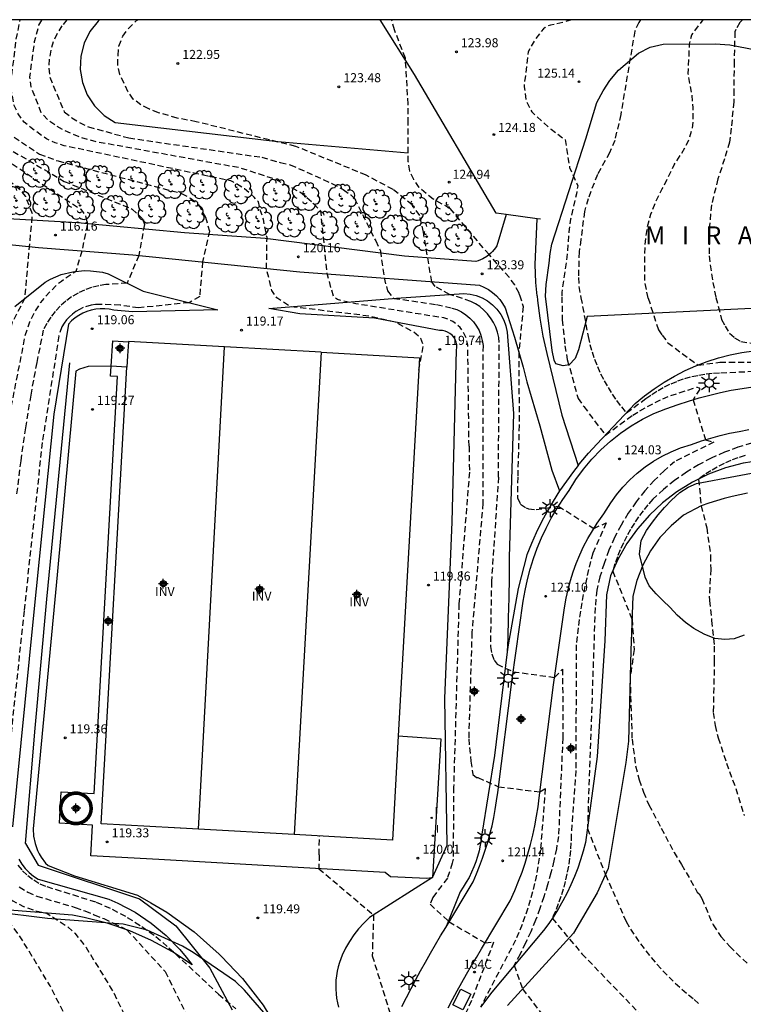
# Model space of a CAD drawing. Units: metres. Extents: x 581694 to 582044, y 4792540 to 4792790.
# Drawn here: x 581727 to 581787, y 4792709 to 4792790 of the extents above; entities that cross this region are included whole.
import ezdxf
from ezdxf.enums import TextEntityAlignment as Align

# ---------------------------------------------------------------- set-up
doc = ezdxf.new("R2010")
doc.units = ezdxf.units.M
doc.header["$MEASUREMENT"] = 0
doc.linetypes.add('TRAZOS_NORMALES', pattern=[0.75, 0.5, -0.25])
for name, color, linetype in [('010106', 9, 'Continuous'), ('020101', 3, 'Continuous'), ('020107', 3, 'Continuous'), ('020194', 31, 'TRAZOS_NORMALES'), ('020195', 30, 'TRAZOS_NORMALES'), ('020204', 9, 'Continuous'), ('020306', 9, 'Continuous'), ('020308', 9, 'Continuous'), ('060106', 9, 'Continuous'), ('060110', 9, 'Continuous'), ('060130', 9, 'Continuous'), ('070101', 9, 'Continuous'), ('070105', 6, 'Continuous'), ('070106', 6, 'Continuous'), ('070108', 9, 'Continuous'), ('080107', 9, 'Continuous'), ('080116', 9, 'Continuous'), ('080203', 152, 'Continuous'), ('080314', 152, 'Continuous'), ('100106', 63, 'Continuous'), ('100202', 3, 'Continuous'), ('100303', 7, 'Continuous'), ('220101', 1, 'Continuous'), ('250206', 9, 'Continuous'), ('270204', 9, 'Continuous'), ('270304', 9, 'Continuous'), ('Centroides', 1, 'Continuous')]:
    doc.layers.add(name, color=color, linetype=linetype)
doc.layers.add('200104', color=5, linetype='Continuous', lineweight=30)
doc.styles.add('ARIAL', font='arial.ttf', dxfattribs={"height": 1})
doc.styles.add('ARIALI', font='ariali.ttf', dxfattribs={"height": 1})
doc.styles.add('ROMANS', font='romans__.ttf', dxfattribs={"height": 1})
doc.styles.get("Standard").update_dxf_attribs({"font": 'arial.ttf'})

# ---------------------------------------------------------------- blocks, each defined once
blk = doc.blocks.new('REIND')
blk.add_circle((0, 0), 0.055)
blk = doc.blocks.new('COTAPU')
blk.add_circle((0, 0), 0.075)
blk = doc.blocks.new('ARBOL')
blk.add_circle((0, 0), 0.0587)
for centre, radius, start, end in [((-0.564, 0.381), 0.532, 92.28, 254.58), ((-0.28, 0.855), 0.3, 359.28777, 173.60777), ((0.097, 0.97), 0.21, 23.15651, 160.46651), ((0.438, 0.881), 0.24, 301.57804, 139.32804), ((-0.091, 0.321), 0.12, 119.14, 310.56), ((0.656, 0.288), 0.443, 319.85562, 114.76562), ((0.819, -0.249), 0.383, 235.52754, 62.02753), ((-0.556, -0.339), 0.555, 142.64, 266.54), ((-0.039, -0.384), 0.21, 189.64, 323.88), ((0.299, -0.624), 0.532, 224.67, 0.24), ((-0.301, -0.676), 0.45, 213.78, 295.32)]:
    blk.add_arc(centre, radius, start, end)
blk = doc.blocks.new('FAROLA')
for p, q in [((-0.355, 0), (-0.895, 0)), ((-0.63, 0.51), (-0.255, 0.245)), ((0, 0.355), (0, 0.755)), ((0.605, 0.49), (0.276, 0.223)), ((0.355, 0), (0.855, 0)), ((-0.65, -0.52), (-0.255, -0.24)), ((0, -0.355), (0, -0.755)), ((0.585, -0.52), (0.256, -0.246))]:
    blk.add_line(p, q)
blk.add_circle((0, 0), 0.355)
blk = doc.blocks.new('BloquePortal')
blk.add_circle((0, 0), 0.075)
at = {"flags": 5}
blk.add_attdef('INDICE', text='', height=0.75, dxfattribs=at).set_placement((0, 0), align=Align.MIDDLE_CENTER)
blk = doc.blocks.new('Centroide')
for points in [[(0.402, 0), (-0.402, 0)], [(0, -0.402), (0, 0.402)]]:
    blk.add_lwpolyline(points)
for radius in [0.256, 0.159]:
    blk.add_circle((0, 0), radius)

msp = doc.modelspace()

# ---------------------------------------------------------------- linework, layer by layer
at = {"layer": '010106'}
msp.add_lwpolyline([(581694.137, 4792540.286), (582044.127, 4792540.279), (582044.133, 4792790.272), (581694.143, 4792790.279)], close=True, dxfattribs=at)
at = {"layer": '020101', "flags": 128}
for points in [[(581733.84, 4792790.278), (581733.71, 4792790.17), (581733.04, 4792789.31), (581732.55, 4792788.32), (581732.28, 4792787.25), (581732.24, 4792786.15), (581732.42, 4792785.06), (581732.82, 4792784.04), (581733.43, 4792783.12), (581734.22, 4792782.34), (581735.14, 4792781.75), (581748.63, 4792780.17), (581759.45, 4792779.23)], [(581761.49, 4792719.07), (581762.7, 4792721.77), (581762.51, 4792733.93), (581762.94, 4792744.59), (581763.11, 4792748.59), (581763.47, 4792762.85), (581763.5, 4792763.08), (581763.49, 4792763.3), (581763.45, 4792763.52), (581763.36, 4792763.73), (581763.25, 4792763.92), (581763.1, 4792764.09), (581762.92, 4792764.24), (581762.73, 4792764.35), (581762.52, 4792764.43), (581762.3, 4792764.47), (581762.07, 4792764.47), (581756.65, 4792765.5), (581750.47, 4792765.87), (581747.89, 4792766.32), (581758.48, 4792767.17), (581764.07, 4792767.55), (581764.59, 4792767.5), (581765.1, 4792767.38), (581765.59, 4792767.19), (581766.05, 4792766.93), (581766.46, 4792766.61), (581766.7, 4792766.36), (581766.83, 4792766.24), (581767.14, 4792765.82), (581767.39, 4792765.35), (581767.57, 4792764.86), (581767.67, 4792764.35), (581768.2, 4792757.6), (581767.85, 4792745.66), (581767.83, 4792743.98), (581767.81, 4792742.3), (581767.77, 4792740.62), (581767.73, 4792738.94), (581767.689, 4792737.799)]]:
    msp.add_lwpolyline(points, dxfattribs=at)
at = {"layer": '020101'}
for points in [[(581773.559, 4792753.264), (581773.79, 4792753.56), (581774.44, 4792754.31), (581775.11, 4792755.04), (581778.31, 4792758.43), (581779.08, 4792759.06), (581779.87, 4792759.65), (581780.7, 4792760.2), (581781.56, 4792760.7), (581782.44, 4792761.15), (581783.35, 4792761.55), (581784.28, 4792761.91), (581785.23, 4792762.21), (581786.19, 4792762.46), (581787.16, 4792762.65), (581788.14, 4792762.79)], [(581788.75, 4792753.69), (581787.26, 4792753.46), (581785.81, 4792753.08), (581784.4, 4792752.55), (581783.05, 4792751.89), (581781.77, 4792751.1), (581780.57, 4792750.18), (581779.48, 4792749.15), (581778.49, 4792748.02), (581777.62, 4792746.79), (581776.87, 4792745.48), (581776.26, 4792744.11), (581775.91, 4792742.55), (581775.79, 4792738.73), (581775.15, 4792729.12), (581774.18, 4792721.97), (581773.99, 4792721.26), (581773.77, 4792720.55), (581773.53, 4792719.85), (581773.26, 4792719.16), (581772.96, 4792718.48), (581772.65, 4792717.81), (581772.3, 4792717.15), (581771.93, 4792716.51), (581771.54, 4792715.88), (581771.13, 4792715.27), (581770.7, 4792714.67), (581766.39, 4792709.57), (581765.46, 4792708.31)]]:
    msp.add_lwpolyline(points, dxfattribs=at)
at = {"layer": '020107', "flags": 128}
for points in [[(581726.8, 4792766.48), (581729.33, 4792768.5), (581729.76, 4792768.74), (581730.66, 4792769.12), (581731.62, 4792769.36), (581732.6, 4792769.45), (581733.09, 4792769.44), (581734.07, 4792769.31), (581734.54, 4792769.19), (581737.47, 4792767.74), (581743.67, 4792766.2), (581736.57, 4792766.02), (581735.01, 4792766.16), (581734.64, 4792766.24), (581734.27, 4792766.28), (581733.89, 4792766.28), (581733.52, 4792766.25), (581733.15, 4792766.17), (581732.79, 4792766.06), (581732.44, 4792765.91), (581732.11, 4792765.73), (581731.8, 4792765.52), (581731.52, 4792765.28), (581731.26, 4792765), (581730.05, 4792757.53), (581728.32, 4792740.57), (581726.62, 4792723.29)], [(581727.13, 4792720.59), (581727.38, 4792720.19), (581727.67, 4792719.83), (581728, 4792719.49), (581728.36, 4792719.2), (581728.75, 4792718.94), (581734.61, 4792717.28), (581735.36, 4792716.96), (581736.79, 4792716.19), (581738.13, 4792715.29), (581739.38, 4792714.25), (581740.51, 4792713.09), (581741.04, 4792712.47), (581741.52, 4792711.82)], [(581741.52, 4792711.82), (581739.88, 4792712.91), (581738.14, 4792713.85), (581736.34, 4792714.65), (581734.47, 4792715.29), (581732.56, 4792715.77), (581731.59, 4792715.95), (581726.02, 4792716.4)]]:
    msp.add_lwpolyline(points, dxfattribs=at)
at = {"layer": '020194', "flags": 128}
for points, elevation in [([(581846.03, 4792606.61), (581844.719, 4792606.755), (581843.636, 4792606.875), (581842.588, 4792606.899), (581841.362, 4792607.029), (581839.248, 4792607.493), (581836.874, 4792608.177), (581834.772, 4792608.857), (581832.434, 4792609.445), (581830.224, 4792609.927), (581827.936, 4792610.647), (581826.934, 4792610.819), (581826.498, 4792610.933), (581824.318, 4792611.719), (581823.208, 4792612.136), (581821.174, 4792613.116), (581818.97, 4792614.062), (581817.074, 4792614.93), (581816.047, 4792615.428), (581815.151, 4792615.952), (581813.939, 4792616.54), (581812.81, 4792616.95), (581810.68, 4792617.77), (581808.77, 4792618.77), (581806.69, 4792619.78), (581804.72, 4792620.9), (581803.8, 4792621.52), (581802.17, 4792622.75), (581801.33, 4792623.34), (581800.52, 4792624.04), (581799.1, 4792625.51), (581797.65, 4792627), (581793.62, 4792631.57), (581792.11, 4792633.27), (581790.72, 4792634.85), (581788.47, 4792637.3), (581787.68, 4792638.04), (581786.6, 4792640.08), (581786.41, 4792640.58), (581786.25, 4792641.65), (581785.77, 4792643.67), (581785.89, 4792645.79), (581785.97, 4792646.82), (581785.96, 4792647.08), (581785.92, 4792647.28), (581785.51, 4792648.18), (581784.83, 4792649.07), (581784.42, 4792649.43), (581782.98, 4792650.32), (581782.78, 4792650.38), (581780.69, 4792651.38), (581776.15, 4792654.73), (581774.66, 4792655.49), (581770.96, 4792663.04), (581767.87, 4792661.86), (581766.83, 4792662.34), (581761.02, 4792673.38), (581756.4, 4792680.02), (581756.01, 4792680.44), (581755.27, 4792680.65), (581753.73, 4792680.75), (581752.02, 4792681.21), (581751.8, 4792681.29), (581751.6, 4792681.4), (581751.25, 4792681.72), (581750.48, 4792682.74), (581749.79, 4792683.29), (581749.62, 4792683.45), (581749.31, 4792683.82), (581749.08, 4792684.21), (581748.356, 4792685.146), (581747.702, 4792685.978), (581747.122, 4792686.914), (581746.12, 4792688.802), (581745.27, 4792690.01), (581745.062, 4792690.468), (581743.078, 4792692.978), (581742.21, 4792693.884), (581741.284, 4792694.63), (581740.152, 4792695.378), (581739.336, 4792696.044), (581738.58, 4792696.832), (581737.367, 4792698.592), (581736.597, 4792699.46), (581736.253, 4792699.722), (581735.269, 4792700.17), (581734.533, 4792700.624), (581734.371, 4792700.778), (581733.909, 4792701.56), (581733.52, 4792702.59), (581733.2, 4792703.34), (581729.73, 4792710.08), (581727.18, 4792714.28), (581726.45, 4792715.2), (581725.62, 4792716.47), (581725.03, 4792716.84), (581724.48, 4792717.25), (581723.97, 4792717.72), (581723.5, 4792718.23), (581723.09, 4792718.79), (581722.73, 4792719.38), (581722.42, 4792720), (581722.18, 4792720.65), (581722, 4792721.32), (581721.88, 4792722), (581721.64, 4792725.77), (581722.56, 4792738.92), (581723.94, 4792749.34), (581724.16, 4792752.26), (581724.51, 4792755.17), (581724.97, 4792758.06), (581725.54, 4792760.93), (581726.23, 4792763.78), (581726.62, 4792765.19), (581727.64, 4792767.15), (581728.27, 4792774.16), (581727.71, 4792775.59), (581727.24, 4792776.16), (581722.55, 4792779.82), (581722.12, 4792780.04), (581721.72, 4792780.31), (581721.35, 4792780.62), (581721.02, 4792780.97), (581720.86, 4792781.15), (581720.58, 4792781.54), (581719.37, 4792786.77), (581719.65, 4792789.19), (581719.883, 4792790.279)], 115.64), ([(581721.716, 4792790.279), (581721.46, 4792789.01), (581721.14, 4792786.28), (581721.3, 4792784.84), (581722.53, 4792781.64), (581722.9, 4792780.91), (581723.96, 4792780.09), (581729.42, 4792776.4), (581732.27, 4792774.56), (581732.66, 4792774), (581732.83, 4792773.31), (581732.37, 4792771.08), (581731.87, 4792769.39), (581730.67, 4792768.56), (581730.19, 4792768.17), (581729.32, 4792767.28), (581728.94, 4792766.8), (581728.59, 4792766.28), (581728.02, 4792765.18), (581727.62, 4792764.01), (581727.4, 4792762.79), (581726.19, 4792756.66), (581724.83, 4792744.58), (581723.49, 4792730.36), (581723.17, 4792722.97), (581723.29, 4792721.97), (581723.55, 4792721), (581723.94, 4792720.07), (581724.46, 4792719.21), (581725.08, 4792718.42), (581725.81, 4792717.73), (581726.63, 4792717.14), (581727.52, 4792716.68), (581728.47, 4792716.33), (581729.45, 4792716.12), (581731.2, 4792714.97), (581731.78, 4792714.47), (581732.73, 4792713.26), (581735.04, 4792709.46), (581737.84, 4792703.7), (581738.37, 4792702.79), (581738.983, 4792701.98), (581740.436, 4792700.056), (581741.102, 4792699.244), (581742.024, 4792698.314), (581742.692, 4792697.51), (581743.82, 4792695.732), (581744.507, 4792694.897)], 116.64), ([(581764.51, 4792754.89), (581764.41, 4792763.28), (581764.33, 4792763.67), (581764.2, 4792764.05), (581764.01, 4792764.4), (581763.77, 4792764.72), (581763.48, 4792765), (581763.16, 4792765.23), (581762.8, 4792765.4), (581762.42, 4792765.52), (581755.11, 4792766.7), (581753.59, 4792767.04), (581753.25, 4792767.33), (581752.73, 4792769.2), (581752.21, 4792774.38), (581751.69, 4792774.93), (581750.52, 4792775.93), (581748.47, 4792777.01), (581745.47, 4792777.98), (581733.59, 4792780.14), (581732.29, 4792780.5), (581730.84, 4792781.1), (581730.17, 4792781.5), (581729.54, 4792781.96), (581729, 4792782.54), (581728.16, 4792784.71), (581728.05, 4792785.52), (581728.45, 4792788.46), (581728.81, 4792789.83), (581729.066, 4792790.278)], 120.64), ([(581779.38, 4792767.16), (581779.35, 4792767.29), (581779.1, 4792768.6), (581779.09, 4792770.85), (581779.15, 4792771.87), (581779.31, 4792773.06), (581779.6, 4792774.13), (581779.99, 4792775.12), (581780.555, 4792776.239), (581781.549, 4792778.229), (581782.1, 4792779.09), (581782.71, 4792780.17), (581783.06, 4792781.27), (581783.13, 4792781.96), (581783.12, 4792782.96), (581783.01, 4792784.13), (581782.71, 4792785.77), (581782.82, 4792788.25), (581783.01, 4792789.03), (581783.958, 4792790.277)], 126.64)]:
    msp.add_lwpolyline(points, dxfattribs=dict(at, elevation=elevation))
at = {"layer": '020194'}
for points, elevation in [([(581731.129, 4792790.278), (581730.71, 4792789.77), (581730.31, 4792789.13), (581730, 4792788.45), (581729.78, 4792787.74), (581729.66, 4792787), (581729.63, 4792786.25), (581729.7, 4792785.51), (581730.91, 4792782.62), (581731.53, 4792782.14), (581732.17, 4792781.75), (581732.92, 4792781.39), (581736.27, 4792780.46), (581747.31, 4792778.86), (581748.84, 4792778.43), (581749.67, 4792778.23), (581753.13, 4792776.69), (581754.06, 4792776.18), (581754.69, 4792775.73), (581754.99, 4792775.45), (581756.76, 4792771.93), (581757.15, 4792771.08), (581757.47, 4792768.85), (581757.73, 4792767.77), (581758.27, 4792767.15), (581761.82, 4792766.64), (581763.08, 4792766.34), (581763.49, 4792766.21), (581763.88, 4792766.02), (581764.24, 4792765.79), (581764.57, 4792765.51), (581764.87, 4792765.2), (581765.12, 4792764.85), (581765.34, 4792764.48), (581765.5, 4792764.08), (581765.61, 4792763.66), (581765.67, 4792763.24), (581765.66, 4792762.48)], 121.64), ([(581766.35, 4792765.46), (581766.05, 4792765.86), (581765.75, 4792766.18), (581765.42, 4792766.46), (581765.05, 4792766.7), (581764.67, 4792766.9), (581762.9, 4792767.48), (581761.7, 4792768.12), (581761.41, 4792768.53), (581760.72, 4792772.64), (581760.43, 4792774.04), (581759.78, 4792774.9), (581758.21, 4792776.18), (581755.97, 4792777.38), (581750.12, 4792779.76), (581741.87, 4792781.81), (581740.29, 4792782.11), (581738.72, 4792782.56), (581737.94, 4792782.87), (581737.27, 4792783.21), (581736.64, 4792783.69), (581736.19, 4792784.31), (581735.52, 4792785.74), (581735.35, 4792786.51), (581735.37, 4792787.31), (581735.45, 4792788.09), (581735.76, 4792788.91), (581736.23, 4792789.54), (581736.9, 4792790.21), (581737.005, 4792790.278)], 122.64), ([(581768.7, 4792767.43), (581768.66, 4792767.58), (581768.31, 4792768.26), (581767.84, 4792768.9), (581766.17, 4792770.78), (581762.93, 4792774.61), (581761.54, 4792775.39), (581760.94, 4792775.84), (581760.36, 4792776.36), (581759.92, 4792777.01), (581759.6, 4792777.7), (581759.47, 4792778.48), (581759.45, 4792779.99), (581759.45, 4792781.69), (581759.45, 4792783.27), (581759.23, 4792787.09), (581758.32, 4792789.43), (581758.079, 4792790.278)], 123.64), ([(581778.733, 4792790.277), (581778.61, 4792790.06), (581778.26, 4792789.32), (581777.1, 4792782.4), (581776.61, 4792780.26), (581776.18, 4792779.24), (581775.17, 4792777.42), (581774.39, 4792775.41), (581774.09, 4792774.35), (581773.8, 4792772.03), (581773.65, 4792771.01), (581773.59, 4792768.87), (581773.63, 4792768.12), (581773.8, 4792767.2)], 125.64), ([(581787.198, 4792790.277), (581786.99, 4792790.04), (581786.66, 4792789.47), (581786.58, 4792789.27), (581786.51, 4792786.81), (581786.5, 4792784.47), (581786.49, 4792783.46), (581786.27, 4792781.27), (581786.14, 4792780.12), (581785.716, 4792778.727), (581785.173, 4792777.059), (581784.641, 4792774.915), (581784.439, 4792772.831), (581784.435, 4792770.667), (581784.745, 4792768.473), (581785.01, 4792767.22)], 127.64), ([(581726.74, 4792780.53), (581728.84, 4792779.12), (581730.39, 4792778.55), (581740.65, 4792775.86), (581741.39, 4792775.46), (581742.05, 4792774.94), (581742.63, 4792773.89), (581742.96, 4792772.73), (581742.39, 4792770.17), (581742.15, 4792767.3), (581741.27, 4792766.79), (581737.08, 4792766.36), (581735.55, 4792766.58), (581733.83, 4792766.65), (581733.49, 4792766.63), (581733.14, 4792766.58), (581732.48, 4792766.38), (581732.17, 4792766.23), (581731.87, 4792766.05), (581731.59, 4792765.85), (581731.33, 4792765.62), (581731.09, 4792765.36), (581730.89, 4792765.09), (581730.7, 4792764.79), (581730.46, 4792764.03), (581729.08, 4792755.18), (581727.57, 4792741.22), (581725.93, 4792725.71)], 118.64), ([(581726.01, 4792779.73), (581730.91, 4792776.86), (581736.55, 4792774.56), (581737.41, 4792773.74), (581737.56, 4792773.28), (581737.09, 4792770.7), (581736.13, 4792768.4), (581734.37, 4792768.29), (581733.77, 4792768.2), (581733.18, 4792768.05), (581732.6, 4792767.84), (581732.05, 4792767.58), (581731.52, 4792767.27), (581731.03, 4792766.92), (581730.57, 4792766.51), (581730.15, 4792766.07), (581729.78, 4792765.58), (581729.45, 4792765.07), (581729.17, 4792764.52), (581728.62, 4792761.82), (581728.12, 4792759.11), (581727.68, 4792756.39), (581727.29, 4792753.66), (581726.95, 4792750.93)], 117.64), ([(581768.7, 4792767.43), (581769.01, 4792766.47), (581768.64, 4792762.69), (581768.67, 4792756.63), (581768.55, 4792752.32), (581768.53, 4792750.58), (581768.79, 4792750.06), (581769.25, 4792749.76), (581769.44, 4792749.69), (581770.07, 4792749.61), (581771.94, 4792749.9), (581774.87, 4792748.05), (581775.89, 4792748.51), (581774.78, 4792745.99), (581774.6, 4792745.31), (581774.43, 4792744.63), (581774.28, 4792743.94), (581774.13, 4792743.25), (581773.99, 4792742.56), (581773.87, 4792741.87), (581773.76, 4792741.18), (581773.65, 4792740.48), (581773.56, 4792739.79), (581773.48, 4792739.09), (581773.41, 4792738.39), (581773.37, 4792727.95), (581772.99, 4792722.61), (581772.97, 4792721.96), (581772.93, 4792721.31), (581772.86, 4792720.67), (581772.76, 4792720.02), (581772.64, 4792719.38), (581772.49, 4792718.75), (581772.33, 4792718.12), (581772.13, 4792717.5), (581771.92, 4792716.89), (581771.68, 4792716.28), (581771.41, 4792715.69), (581773.88, 4792712.75), (581779.25, 4792707.18)], 123.64), ([(581773.8, 4792767.2), (581774.4, 4792763.97), (581774.55, 4792763.33), (581774.73, 4792762.71), (581774.93, 4792762.09), (581775.17, 4792761.49), (581775.43, 4792760.89), (581775.73, 4792760.31), (581776.05, 4792759.75), (581776.39, 4792759.2), (581776.76, 4792758.66), (581777.16, 4792758.15), (581777.58, 4792757.65), (581779.19, 4792758.83), (581779.69, 4792759.18), (581780.2, 4792759.5), (581780.74, 4792759.8), (581781.29, 4792760.06), (581781.85, 4792760.29), (581782.42, 4792760.49), (581783.01, 4792760.65), (581783.6, 4792760.78), (581784.2, 4792760.88), (581784.8, 4792760.94), (581785.41, 4792760.97), (581791.93, 4792761.26)], 125.64), ([(581779.38, 4792767.16), (581780.23, 4792764.54), (581780.53, 4792764.09), (581781.01, 4792763.47), (581783.5, 4792761.61), (581785.34, 4792761.84), (581788.91, 4792761.87)], 126.64), ([(581785.01, 4792767.22), (581785.48, 4792765.39), (581785.76, 4792764.85), (581786.14, 4792764.25), (581786.56, 4792763.88), (581787.08, 4792763.57), (581791.16, 4792762.92), (581801.1, 4792762.65), (581812.85, 4792762.26), (581817.19, 4792762.05), (581818.46, 4792761.97), (581819.73, 4792761.84), (581820.99, 4792761.64), (581822.24, 4792761.38), (581823.47, 4792761.05), (581824.69, 4792760.67), (581825.88, 4792760.23), (581827.06, 4792759.74), (581828.21, 4792759.18), (581829.33, 4792758.57), (581830.41, 4792757.91), (581829.21, 4792760.97), (581828.14, 4792763.25), (581827.59, 4792766.54)], 127.64), ([(581766.95, 4792752.3), (581767.02, 4792763.48), (581766.97, 4792763.91), (581766.88, 4792764.34), (581766.73, 4792764.75), (581766.55, 4792765.15), (581766.35, 4792765.46)], 122.64), ([(581765.66, 4792762.48), (581765.66, 4792750.15), (581764.75, 4792739.42), (581764.48, 4792730.6), (581764.67, 4792728.74), (581764.82, 4792727.62), (581765.14, 4792727.39), (581765.24, 4792727.37), (581766.95, 4792726.61), (581770.39, 4792726.18), (581770.84, 4792726.46), (581770.44, 4792721.37), (581770.34, 4792720.67), (581770.23, 4792719.97), (581770.1, 4792719.27), (581769.95, 4792718.57), (581769.78, 4792717.88), (581769.59, 4792717.2), (581769.38, 4792716.52), (581769.15, 4792715.85), (581768.91, 4792715.18), (581768.65, 4792714.52), (581768.37, 4792713.87), (581765.46, 4792708.31)], 121.64), ([(581764.51, 4792754.89), (581764.54, 4792752.72), (581763.67, 4792741.8), (581763.23, 4792726.57), (581763.19, 4792720.6), (581763.12, 4792720.26), (581762.71, 4792719.02), (581761.5, 4792717.42), (581761.27, 4792716.85), (581762.85, 4792715.41), (581765.84, 4792713.64), (581766.55, 4792713.72), (581764.71, 4792708.86), (581763.33, 4792705.83)], 120.64), ([(581787.97, 4792755.13), (581786.83, 4792754.79), (581785.71, 4792754.37), (581784.62, 4792753.89), (581783.57, 4792753.33), (581782.55, 4792752.71), (581781.58, 4792752.03), (581780.65, 4792751.28), (581779.77, 4792750.47), (581779.36, 4792750), (581778.96, 4792749.52), (581778.59, 4792749.01), (581778.24, 4792748.49), (581777.91, 4792747.96), (581777.6, 4792747.41), (581777.32, 4792746.85), (581777.06, 4792746.28), (581776.83, 4792745.7), (581776.62, 4792745.1), (581776.44, 4792744.5), (581778.04, 4792740.53), (581778.22, 4792737.99), (581777.88, 4792735.63), (581778.04, 4792730.56), (581778.34, 4792728.34), (581778.62, 4792727.19), (581778.98, 4792726.17), (581779.44, 4792725.11), (581780.47, 4792723.18), (581781.53, 4792721.16), (581782.15, 4792720.15), (581783.35, 4792718.07), (581783.46, 4792717.86), (581783.62, 4792717.71), (581783.83, 4792717.33), (581784.77, 4792715.15), (581785.4, 4792714.18), (581786.15, 4792713.34), (581787.66, 4792711.89)], 125.64), ([(581787.42, 4792754.11), (581786.83, 4792753.91), (581786.25, 4792753.69), (581785.68, 4792753.44), (581785.12, 4792753.15), (581784.58, 4792752.84), (581784.06, 4792752.51), (581783.56, 4792752.14), (581783.78, 4792749.94), (581784.24, 4792748.11), (581784.56, 4792745.81), (581784.57, 4792744.68), (581784.45, 4792742.42), (581784.48, 4792742.06), (581784.64, 4792740.41), (581784.87, 4792738.27), (581784.87, 4792737.09), (581784.83, 4792734.84), (581784.78, 4792732.77), (581784.93, 4792731.69), (581785.2, 4792730.67), (581785.88, 4792728.58), (581786.65, 4792726.47), (581787.36, 4792724.21)], 126.64), ([(581766.95, 4792752.3), (581766.37, 4792743.65), (581766.28, 4792738.24), (581766.39, 4792737.65), (581766.6, 4792737.12), (581766.84, 4792736.78), (581768.17, 4792736.16), (581771.61, 4792735.69), (581772.28, 4792736.38), (581772.29, 4792730.67), (581771.94, 4792722.49), (581771.76, 4792721.47), (581771.55, 4792720.46), (581771.31, 4792719.46), (581771.03, 4792718.46), (581770.73, 4792717.47), (581770.39, 4792716.5), (581770.03, 4792715.53), (581769.63, 4792714.58), (581769.21, 4792713.64), (581768.75, 4792712.71), (581768.27, 4792711.8), (581768.96, 4792709.83), (581771.11, 4792706.99)], 122.64), ([(581727.04, 4792720.09), (581727.44, 4792719.64), (581727.88, 4792719.23), (581728.37, 4792718.87), (581728.89, 4792718.56), (581729.45, 4792718.32), (581733.57, 4792717.04), (581734.88, 4792716.45), (581736.14, 4792715.77), (581737.35, 4792715.01), (581738.51, 4792714.17), (581739.6, 4792713.24), (581743.72, 4792709.39), (581745.15, 4792708.17)], 118.64), ([(581727.17, 4792718.3), (581727.87, 4792717.87), (581728.62, 4792717.53), (581731.81, 4792716.6), (581732.61, 4792716.3), (581733.4, 4792715.99), (581734.19, 4792715.66), (581734.96, 4792715.3), (581735.73, 4792714.93), (581736.11, 4792714.74), (581739.28, 4792711.27), (581741.8, 4792706.23)], 117.64)]:
    msp.add_lwpolyline(points, dxfattribs=dict(at, elevation=elevation))
at = {"layer": '020195', "flags": 128}
for points, elevation in [([(581760.34, 4792761.18), (581760.73, 4792763.28), (581760.5, 4792763.83), (581759.94, 4792764.34), (581758.41, 4792765.16), (581756.19, 4792765.68), (581749.69, 4792766.46), (581748.56, 4792767.18), (581748.13, 4792767.79), (581747.7, 4792769.64), (581747.74, 4792772.19), (581747.44, 4792773.71), (581747.2, 4792774.42), (581747.02, 4792775.16), (581746.67, 4792775.55), (581746.28, 4792775.91), (581745.87, 4792776.24), (581745.43, 4792776.53), (581744.97, 4792776.78), (581744.73, 4792776.89), (581730.91, 4792779.82), (581730.15, 4792780.06), (581729.42, 4792780.38), (581728.17, 4792781.29), (581727.58, 4792781.77), (581727.09, 4792782.46), (581726.74, 4792783.15), (581726.46, 4792784.79), (581726.89, 4792788.46), (581727.25, 4792790.279)], 119.64), ([(581773.013, 4792790.278), (581772.3, 4792790.04), (581771.27, 4792789.83), (581771.05, 4792789.76), (581770.84, 4792789.64), (581770.68, 4792789.52), (581769.95, 4792788.59), (581769.41, 4792787.61), (581769.16, 4792785.44), (581769.11, 4792785.19), (581769.09, 4792784.72), (581769.23, 4792783.61), (581769.57, 4792782.86), (581769.72, 4792782.62), (581771.32, 4792781.19), (581772.48, 4792780.33), (581772.86, 4792778.01), (581773.35, 4792776.88), (581773.46, 4792776.69), (581773.53, 4792776.5), (581773.43, 4792775.82), (581772.94, 4792773.72), (581772.8, 4792772.67), (581772.64, 4792770.56), (581772.27, 4792768.1), (581772.22, 4792767.64), (581772.22, 4792767.27)], 124.64), ([(581752.06, 4792720.97), (581752.09, 4792722.52)], 119.64)]:
    msp.add_lwpolyline(points, dxfattribs=dict(at, elevation=elevation))
at = {"layer": '020195'}
for points, elevation in [([(581772.22, 4792767.27), (581772.24, 4792765.37), (581772.47, 4792763.22), (581772.67, 4792762.07), (581773.56, 4792758.85), (581774.03, 4792758.17), (581775.83, 4792755.79), (581778.1, 4792757.45), (581778.7, 4792757.82), (581779.32, 4792758.17), (581779.95, 4792758.5), (581780.59, 4792758.8), (581781.25, 4792759.08), (581783.44, 4792759.78), (581783.6, 4792759.73), (581783.66, 4792759.61), (581783.11, 4792758.73), (581784.13, 4792755.41), (581784.83, 4792755.21), (581781.58, 4792753.59), (581780.71, 4792752.84), (581779.88, 4792752.03), (581779.11, 4792751.17), (581778.39, 4792750.26), (581777.73, 4792749.31), (581777.13, 4792748.32), (581776.59, 4792747.29), (581776.12, 4792746.24), (581775.72, 4792745.15), (581775.38, 4792744.04), (581775.12, 4792742.92), (581774.98, 4792741.49), (581774.34, 4792723.15), (581775.84, 4792719.32), (581777.55, 4792715.42), (581777.92, 4792714.79), (581778.32, 4792714.18), (581778.74, 4792713.58), (581779.18, 4792713), (581779.63, 4792712.43), (581780.11, 4792711.87), (581780.6, 4792711.33), (581781.11, 4792710.81), (581781.63, 4792710.3), (581782.17, 4792709.81), (581782.73, 4792709.33), (581783.2, 4792708.96), (581783.64, 4792708.54)], 124.64), ([(581752.06, 4792720.97), (581752.05, 4792719.81)], 119.64), ([(581752.05, 4792719.81), (581756.59, 4792715.97), (581756.5, 4792713.64), (581756.48, 4792712.58), (581758.23, 4792706.9), (581761.23, 4792705.07), (581761.95, 4792705.3), (581761.87, 4792703.06), (581761.79, 4792702.31), (581761.82, 4792701.5), (581762.09, 4792700.78), (581763.46, 4792698.67), (581765.52, 4792696.71), (581766.87, 4792695.78), (581767.22, 4792695.27), (581768.03, 4792691.4), (581768.69, 4792689.74)], 119.64)]:
    msp.add_lwpolyline(points, dxfattribs=dict(at, elevation=elevation))
at = {"layer": '060106'}
for points in [[(581773.559, 4792753.264), (581773.18, 4792752.78), (581772.59, 4792751.98), (581772.03, 4792751.16)], [(581772.03, 4792751.16), (581771.5, 4792750.32), (581771, 4792749.46), (581770.53, 4792748.59), (581770.09, 4792747.69), (581769.69, 4792746.79), (581769.32, 4792745.86), (581768.59, 4792743.07), (581767.76, 4792738.38), (581767.689, 4792737.799)], [(581767.689, 4792737.799), (581766.63, 4792729.2), (581765.58, 4792722.68), (581765.52, 4792722.21), (581765.44, 4792721.75), (581765.34, 4792721.29), (581765.22, 4792720.83), (581765.07, 4792720.39), (581764.91, 4792719.95), (581764.72, 4792719.52), (581764.51, 4792719.09), (581764.28, 4792718.68), (581764.03, 4792718.28), (581763.77, 4792717.9), (581762.57, 4792714.94)]]:
    msp.add_lwpolyline(points, dxfattribs=at)
at = {"layer": '060110', "flags": 128}
for points in [[(581767.591, 4792774.104), (581766.82, 4792771.52), (581766.71, 4792771.35), (581766.45, 4792771.03), (581766.31, 4792770.89), (581765.99, 4792770.63), (581765.65, 4792770.42), (581765.27, 4792770.26), (581765.08, 4792770.2), (581759.15, 4792770.64), (581747.59, 4792772.13), (581740.88, 4792772.6), (581732.02, 4792773.42), (581720.93, 4792774.06)], [(581770.16, 4792767.37), (581770.06, 4792768.47), (581769.99, 4792769.96), (581770.16, 4792773.749)], [(581743.92, 4792712.56), (581745.7, 4792710.69), (581747.41, 4792708.48), (581753.59, 4792698.31), (581758.62, 4792684.97), (581764.15, 4792671.44), (581767.87, 4792661.86), (581768.81, 4792659.3), (581769.7, 4792656.71), (581770.54, 4792654.11), (581771.33, 4792651.48), (581772.1, 4792648.71), (581772.92, 4792646.39), (581773.7, 4792644.18), (581774.5, 4792641.93), (581775.3, 4792639.73), (581776.1, 4792637.52), (581776.57, 4792636.22)]]:
    msp.add_lwpolyline(points, dxfattribs=at)
at = {"layer": '060110'}
for points in [[(581713.92, 4792772.88), (581728.78, 4792771.36), (581736.61, 4792770.75), (581750.46, 4792769.36), (581765.37, 4792768.23), (581765.75, 4792768.08), (581766.12, 4792767.88), (581766.46, 4792767.64), (581766.78, 4792767.37), (581767, 4792767.12)], [(581767, 4792767.12), (581767.06, 4792767.06), (581767.3, 4792766.72), (581767.51, 4792766.36), (581767.9, 4792765.14), (581768.28, 4792763.92), (581768.64, 4792762.69), (581768.99, 4792761.45), (581769.31, 4792760.21), (581770.39, 4792756.58), (581771.37, 4792752.88), (581772.03, 4792751.16)], [(581770.16, 4792767.37), (581770.2, 4792766.98), (581770.39, 4792765.5), (581770.65, 4792764.02), (581770.97, 4792762.56), (581772.21, 4792757.45), (581773.559, 4792753.264)], [(581734.8, 4792761.51), (581732.9, 4792761.5), (581732.16, 4792761.28), (581731.87, 4792761.1), (581730.32, 4792744.19), (581728.32, 4792723.12), (581728.36, 4792722.5), (581728.48, 4792721.9), (581728.69, 4792721.32), (581728.83, 4792721.04), (581728.99, 4792720.77), (581729.36, 4792720.28), (581729.58, 4792720.06), (581731.75, 4792719.21), (581737, 4792717.61), (581738.09, 4792716.97)], [(581762.57, 4792714.94), (581764.84, 4792718.73), (581765.13, 4792719.37), (581765.39, 4792720.02), (581765.63, 4792720.67), (581765.86, 4792721.34), (581766.07, 4792722.01), (581766.25, 4792722.68), (581766.42, 4792723.36), (581766.57, 4792724.05), (581766.69, 4792724.73), (581766.8, 4792725.43), (581766.89, 4792726.12), (581768.08, 4792735.54), (581769, 4792742.01), (581769.16, 4792742.91), (581769.35, 4792743.8), (581769.59, 4792744.68), (581769.86, 4792745.55), (581770.17, 4792746.41), (581770.52, 4792747.26), (581770.91, 4792748.08), (581771.33, 4792748.89), (581771.79, 4792749.68), (581772.29, 4792750.45), (581772.82, 4792751.19), (581773.38, 4792752.1), (581774.01, 4792752.98), (581774.7, 4792753.8), (581775.44, 4792754.58), (581776.24, 4792755.3), (581777.08, 4792755.96), (581777.97, 4792756.57), (581778.9, 4792757.11), (581779.86, 4792757.58), (581780.86, 4792757.99), (581781.88, 4792758.33), (581782.74, 4792758.62), (581783.62, 4792758.89), (581784.5, 4792759.12), (581785.38, 4792759.34), (581786.28, 4792759.52), (581787.18, 4792759.68), (581788.08, 4792759.81)], [(581762.78, 4792708.26), (581763.15, 4792708.96), (581763.53, 4792709.67), (581763.92, 4792710.37), (581764.31, 4792711.06), (581764.71, 4792711.76), (581765.12, 4792712.45), (581765.55, 4792713.15), (581767.93, 4792717.13), (581768.32, 4792718.01), (581768.63, 4792718.76), (581768.91, 4792719.51), (581769.16, 4792720.27), (581769.4, 4792721.03), (581769.61, 4792721.81), (581769.8, 4792722.58), (581769.97, 4792723.37), (581770.12, 4792724.16), (581770.24, 4792724.95), (581770.33, 4792725.69), (581771.52, 4792735.07), (581772.43, 4792741.47), (581772.57, 4792742.25), (581772.73, 4792742.99), (581772.92, 4792743.72), (581773.15, 4792744.44), (581773.41, 4792745.15), (581773.7, 4792745.85), (581774.02, 4792746.54), (581774.37, 4792747.21), (581774.75, 4792747.86), (581775.16, 4792748.5), (581775.71, 4792749.27), (581776.27, 4792750.17), (581776.76, 4792750.85), (581777.29, 4792751.48), (581777.87, 4792752.09), (581778.48, 4792752.64), (581779.14, 4792753.16), (581779.82, 4792753.63), (581780.54, 4792754.05), (581781.29, 4792754.42), (581782.06, 4792754.73), (581782.98, 4792755.03), (581783.81, 4792755.31), (581784.58, 4792755.55), (581785.36, 4792755.76), (581786.14, 4792755.95), (581786.93, 4792756.11), (581787.73, 4792756.25)], [(581761.49, 4792719.07), (581756.24, 4792715.75), (581755.77, 4792715.3), (581755.33, 4792714.82), (581754.94, 4792714.31), (581754.58, 4792713.77), (581754.26, 4792713.21), (581753.98, 4792712.62), (581753.75, 4792712.02), (581753.64, 4792711.66), (581753.56, 4792711.29), (581753.5, 4792710.92), (581753.46, 4792710.55), (581753.44, 4792710.17), (581753.44, 4792709.8), (581753.47, 4792709.42), (581753.51, 4792709.05), (581753.58, 4792708.68), (581753.67, 4792708.31)], [(581738.09, 4792716.97), (581739.41, 4792716.2), (581741.68, 4792714.57), (581743.78, 4792712.72), (581743.92, 4792712.56)], [(581758.94, 4792708.37), (581759.32, 4792709.12), (581759.7, 4792709.86), (581760.09, 4792710.6), (581760.48, 4792711.33), (581760.89, 4792712.06), (581761.3, 4792712.79), (581761.72, 4792713.51), (581762.14, 4792714.23), (581762.57, 4792714.94)]]:
    msp.add_lwpolyline(points, dxfattribs=at)
at = {"layer": '060130', "flags": 128}
for points in [[(581734.8, 4792761.51), (581734.93, 4792763.63), (581736.228, 4792763.54)], [(581738.76, 4792720.56), (581733.11, 4792720.88), (581733.26, 4792723.42), (581730.5, 4792723.58), (581730.64, 4792726.19), (581733.38, 4792726.04), (581735.33, 4792760.66), (581734.75, 4792760.69), (581734.8, 4792761.51)]]:
    msp.add_lwpolyline(points, dxfattribs=at)
at = {"layer": '060130'}
for points in [[(581758.629, 4792730.829), (581762.17, 4792730.6), (581761.49, 4792719.07)], [(581761.49, 4792719.07), (581761.45, 4792719.06), (581761.23, 4792719.01), (581761, 4792718.98), (581757.99, 4792719.14), (581757.55, 4792719.5), (581738.76, 4792720.56)]]:
    msp.add_lwpolyline(points, dxfattribs=at)
at = {"layer": '070101', "flags": 128}
msp.add_lwpolyline([(581766.75, 4792774.22), (581759.98, 4792785.72), (581757.125, 4792790.278)], dxfattribs=at)
at = {"layer": '070101'}
msp.add_lwpolyline([(581787.64, 4792750.98), (581786.99, 4792750.85), (581786.34, 4792750.7), (581785.69, 4792750.54), (581785.05, 4792750.35), (581784.41, 4792750.16), (581783.78, 4792749.94), (581782.31, 4792749.16), (581781.28, 4792748.28), (581780.36, 4792747.29), (581779.58, 4792746.19), (581778.93, 4792745), (581778.44, 4792743.73), (581778.11, 4792742.42), (581777.94, 4792737.93), (581777.75, 4792730.39), (581777.53, 4792728.62), (581776.07, 4792719.83), (581775.15, 4792717.81), (581773.18, 4792714.46), (581767.69, 4792708.44)], dxfattribs=at)
at = {"layer": '070105', "flags": 128}
msp.add_lwpolyline([(581727.7, 4792721.91), (581728.49, 4792731.46), (581729.47, 4792742.17)], dxfattribs=at)
at = {"layer": '070106', "flags": 128}
for points in [[(581767.591, 4792774.104), (581766.75, 4792774.22)], [(581770.16, 4792773.749), (581767.591, 4792774.104)], [(581770.44, 4792773.71), (581770.16, 4792773.749)]]:
    msp.add_lwpolyline(points, dxfattribs=at)
at = {"layer": '070108', "flags": 128}
for points in [[(581729.47, 4792742.17), (581731.36, 4792761.79)], [(581727.7, 4792721.91), (581728.74, 4792720.1), (581737.16, 4792717.31), (581740.16, 4792715.06), (581743, 4792711.55), (581744.85, 4792708.1)]]:
    msp.add_lwpolyline(points, dxfattribs=at)
at = {"layer": '080107', "flags": 128}
for points in [[(581736.16, 4792762.37), (581736.11, 4792761.44)], [(581736.11, 4792761.44), (581734.8, 4792761.51)]]:
    msp.add_lwpolyline(points, dxfattribs=at)
at = {"layer": '080116', "flags": 128}
for points in [[(581736.228, 4792763.54), (581736.16, 4792762.37)], [(581744.2, 4792763.125), (581736.23, 4792763.57), (581736.228, 4792763.54)], [(581742.06, 4792723.085), (581744.2, 4792763.125)], [(581752.24, 4792762.676), (581744.2, 4792763.125)], [(581752.24, 4792762.676), (581750, 4792722.639)], [(581752.24, 4792762.676), (581760.4, 4792762.22), (581758.71, 4792732.3)], [(581742.06, 4792723.085), (581733.98, 4792723.54), (581736.11, 4792761.44)], [(581742.06, 4792723.085), (581740.06, 4792723.198)], [(581750, 4792722.639), (581742.06, 4792723.085)], [(581758.15, 4792722.18), (581750, 4792722.639)]]:
    msp.add_lwpolyline(points, dxfattribs=at)
at = {"layer": '080116'}
for points in [[(581758.71, 4792732.3), (581758.629, 4792730.829)], [(581758.629, 4792730.829), (581758.15, 4792722.18)]]:
    msp.add_lwpolyline(points, dxfattribs=at)
at = {"layer": '100106', "color": 63}
for points in [[(581793.09, 4792766.56), (581774.33, 4792765.63), (581773.61, 4792762.87), (581773.32, 4792762.15), (581772.82, 4792761.63), (581772.33, 4792761.54), (581771.71, 4792761.71), (581771.59, 4792762.02), (581771.41, 4792762.81), (581770.85, 4792767.33), (581770.92, 4792768.31), (581771.17, 4792770.06), (581771.24, 4792770.87), (581771.38, 4792771.66), (581774.21, 4792780.4), (581775.13, 4792783.4), (581775.65, 4792784.38), (581776.2, 4792785.24), (581776.93, 4792786.08), (581778.59, 4792787.51), (581779.55, 4792787.99), (581780.63, 4792788.24), (581784.94, 4792788.27), (581786.17, 4792788.18), (581789.76, 4792787.5)], [(581787.35, 4792739.2), (581786.53, 4792738.88), (581785.74, 4792738.82), (581784.91, 4792738.91), (581784.02, 4792739.28), (581783.16, 4792739.74), (581782.47, 4792740.24), (581781.78, 4792740.85), (581781.22, 4792741.49), (581780.6, 4792742.06), (581780.04, 4792742.62), (581779.47, 4792743.28), (581779.12, 4792744.01), (581778.65, 4792745.92), (581778.79, 4792747.05), (581779.24, 4792747.89), (581779.75, 4792748.57), (581780.21, 4792749.17), (581780.74, 4792749.8), (581781.31, 4792750.39), (581782.01, 4792751.03), (581782.71, 4792751.48), (581783.4, 4792751.78), (581789.86, 4792753)], [(581749.25, 4792705.82), (581745.88, 4792709.73), (581745.12, 4792710.45), (581741.62, 4792712.84), (581740.71, 4792713.37), (581737.78, 4792714.71), (581735.79, 4792715.19), (581729.51, 4792715.66), (581725.02, 4792716.22)]]:
    msp.add_lwpolyline(points, dxfattribs=at)
at = {"layer": '200104', "flags": 128}
msp.add_lwpolyline([(581731.88, 4792726.08, 0.3, 0.3, 0), (581732.13, 4792726.06, 0.3, 0.3, 0), (581732.37, 4792725.98, 0.3, 0.3, 0), (581732.59, 4792725.86, 0.3, 0.3, 0), (581732.78, 4792725.7, 0.3, 0.3, 0), (581732.94, 4792725.5, 0.3, 0.3, 0), (581733.06, 4792725.28, 0.3, 0.3, 0), (581733.12, 4792725.03, 0.3, 0.3, 0), (581733.14, 4792724.78, 0.3, 0.3, 0), (581733.11, 4792724.53, 0.3, 0.3, 0), (581733.03, 4792724.29, 0.3, 0.3, 0), (581732.9, 4792724.07, 0.3, 0.3, 0), (581732.73, 4792723.88, 0.3, 0.3, 0), (581732.53, 4792723.73, 0.3, 0.3, 0), (581732.3, 4792723.62, 0.3, 0.3, 0), (581732.05, 4792723.56, 0.3, 0.3, 0), (581731.8, 4792723.55, 0.3, 0.3, 0), (581731.55, 4792723.59, 0.3, 0.3, 0), (581731.31, 4792723.68, 0.3, 0.3, 0), (581731.1, 4792723.81, 0.3, 0.3, 0), (581730.91, 4792723.99, 0.3, 0.3, 0), (581730.77, 4792724.2, 0.3, 0.3, 0), (581730.67, 4792724.43, 0.3, 0.3, 0), (581730.61, 4792724.68, 0.3, 0.3, 0), (581730.61, 4792724.93, 0.3, 0.3, 0), (581730.66, 4792725.18, 0.3, 0.3, 0), (581730.76, 4792725.41, 0.3, 0.3, 0), (581730.9, 4792725.62, 0.3, 0.3, 0), (581731.08, 4792725.8, 0.3, 0.3, 0), (581731.29, 4792725.94, 0.3, 0.3, 0), (581731.52, 4792726.03, 0.3, 0.3, 0), (581731.77, 4792726.08, 0.3, 0.3, 0), (581731.88, 4792726.08, 0.3, 0.3, 0)], format="xyseb", dxfattribs=at)
at = {"layer": '220101'}
msp.add_lwpolyline([(581763.16, 4792708.51), (581763.82, 4792709.81), (581764.65, 4792709.39), (581763.99, 4792708.09), (581763.16, 4792708.51)], dxfattribs=at)

# ---------------------------------------------------------------- block references
at = {"layer": '020204'}
for p in [(581763.46, 4792787.61, 123.98), (581740.34, 4792786.64, 122.95), (581753.7, 4792784.71, 123.48), (581730.17, 4792772.4, 116.16), (581750.34, 4792770.6, 120.16), (581765.59, 4792769.19, 123.39), (581733.23, 4792764.63, 119.06), (581745.62, 4792764.51, 119.17), (581762.08, 4792762.91, 119.74), (581733.25, 4792757.93, 119.27), (581777, 4792753.82, 124.02), (581761.14, 4792743.35, 119.86), (581770.87, 4792742.42, 123.1), (581730.99, 4792730.67, 119.36), (581734.47, 4792722.03, 119.33), (581760.27, 4792720.68, 120.01), (581767.3, 4792720.46, 121.13), (581746.98, 4792715.72, 119.49)]:
    msp.add_blockref('COTAPU', p, dxfattribs=at)
at = {"layer": '020204', "rotation": 359.9900000160349}
for p in [(581773.64, 4792785.13, 125.14), (581766.58, 4792780.74, 124.18), (581762.87, 4792776.79, 124.94)]:
    msp.add_blockref('COTAPU', p, dxfattribs=at)
at = {"layer": '080203', "rotation": 359.9987685839998}
msp.add_blockref('BloquePortal', (581764.96, 4792711.23), dxfattribs=at)
at = {"layer": '100202', "rotation": 359.9900000160349}
for p in [(581728.56, 4792777.54), (581731.53, 4792777.35), (581733.8, 4792776.97), (581736.62, 4792776.88), (581739.79, 4792776.61), (581742.42, 4792776.57), (581745.3, 4792776.18), (581748.49, 4792775.86), (581750.93, 4792775.61), (581726.94, 4792775.26), (581729.41, 4792775.08), (581732.22, 4792774.86), (581753.93, 4792775.42), (581756.81, 4792774.98), (581759.89, 4792774.78), (581735.06, 4792774.5), (581738.14, 4792774.53), (581741.33, 4792774.11), (581762.81, 4792774.7), (581744.57, 4792773.8), (581747.02, 4792773.56), (581749.7, 4792773.42), (581752.45, 4792773.19), (581755.25, 4792773.13), (581758.31, 4792772.88), (581760.99, 4792772.27), (581763.62, 4792772.1)]:
    msp.add_blockref('ARBOL', p, dxfattribs=at)
at = {"layer": '250206'}
for p in [(581784.45, 4792760.11), (581771.24, 4792749.73), (581767.75, 4792735.61), (581765.85, 4792722.34), (581759.51, 4792710.52)]:
    msp.add_blockref('FAROLA', p, dxfattribs=at)
at = {"layer": '270204'}
for p in [(581761.41, 4792724.03, 120.03), (581761.51, 4792722.54, 120.03)]:
    msp.add_blockref('REIND', p, dxfattribs=at)
at = {"layer": 'Centroides'}
for p in [(581735.542, 4792763.004), (581739.124, 4792743.455), (581747.132, 4792743.009), (581755.205, 4792742.555), (581734.557, 4792740.379), (581764.951, 4792734.539), (581731.873, 4792724.823)]:
    msp.add_blockref('Centroide', p, dxfattribs=at)
at = {"layer": 'Centroides', "rotation": 359.9987685839998}
for p in [(581768.834, 4792732.23), (581772.969, 4792729.806)]:
    msp.add_blockref('Centroide', p, dxfattribs=at)

# ---------------------------------------------------------------- texts
at = {"layer": '020306', "style": 'ARIALI'}
msp.add_text('M   I   R   A   M   A   R', height=1.5, rotation=359.99877, dxfattribs=at).set_placement((581779.141, 4792771.627))
at = {"layer": '020308', "style": 'ARIAL'}
for s, p in [('123.98', (581763.83, 4792787.99)), ('122.95', (581740.71, 4792787.02)), ('123.48', (581754.08, 4792785.09)), ('116.16', (581730.55, 4792772.77)), ('120.16', (581750.72, 4792770.98)), ('123.39', (581765.97, 4792769.56)), ('119.06', (581733.61, 4792765)), ('119.17', (581745.99, 4792764.89)), ('119.74', (581762.46, 4792763.29)), ('119.27', (581733.62, 4792758.31)), ('124.03', (581777.37, 4792754.2)), ('119.86', (581761.51, 4792743.72)), ('123.10', (581771.25, 4792742.8)), ('119.36', (581731.36, 4792731.04)), ('119.33', (581734.84, 4792722.41)), ('120.01', (581760.65, 4792721.05)), ('121.14', (581767.68, 4792720.83)), ('119.49', (581747.36, 4792716.1))]:
    msp.add_text(s, height=0.75, dxfattribs=at).set_placement(p)
for s, p in [('125.14', (581770.17, 4792785.47)), ('124.18', (581766.92, 4792780.96)), ('124.94', (581763.14, 4792777.07))]:
    msp.add_text(s, height=0.75, rotation=359.99, dxfattribs=at).set_placement(p)
at = {"layer": '080314', "style": 'ARIALI'}
msp.add_text('164C', height=0.75, rotation=359.99877, dxfattribs=at).set_placement((581764.065, 4792711.499))
at = {"layer": '100303', "style": 'ARIAL'}
for p in [(581738.44, 4792742.43), (581746.48, 4792742.05), (581754.57, 4792741.58)]:
    msp.add_text('INV', height=0.75, dxfattribs=at).set_placement(p)
at = {"layer": '270304', "style": 'ROMANS'}
for p in [(581761.66, 4792724.28), (581761.76, 4792722.79)]:
    msp.add_text('I', height=0.65, dxfattribs=at).set_placement(p)

doc.saveas('drawing.dxf')
